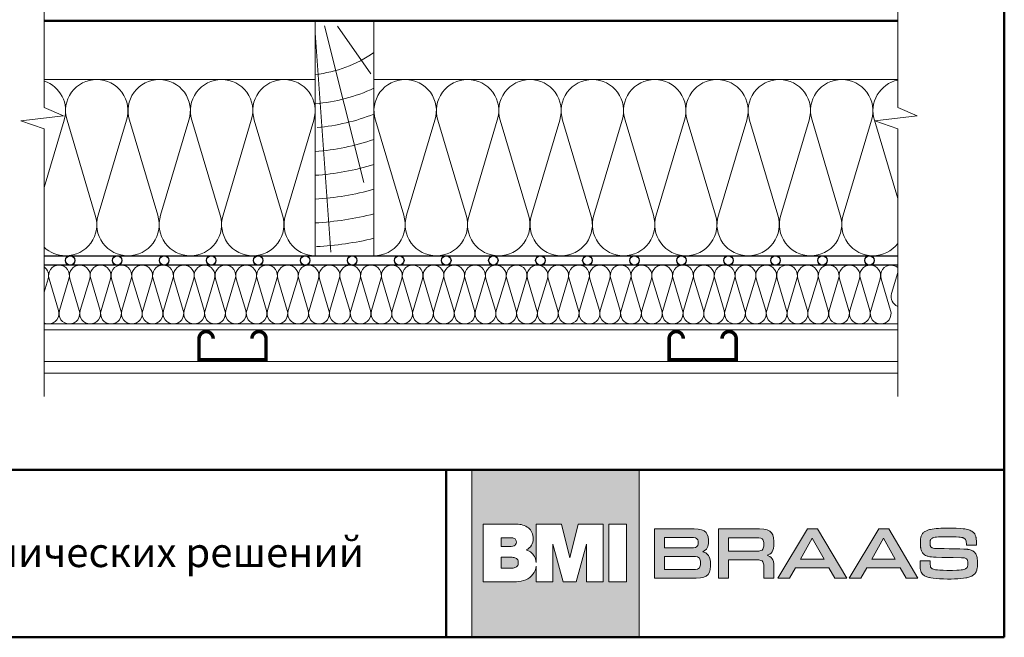
# Model space of a CAD drawing. Units: millimetres. Extents: x 281 to 35085, y 526 to 18959.
# Drawn here: x 24594 to 25432, y 16232 to 16758 of the extents above; entities that cross this region are included whole.
import ezdxf

# ---------------------------------------------------------------- set-up
doc = ezdxf.new("R2010")
doc.units = ezdxf.units.MM
for name, color, linetype, lineweight in [('дерево_контур', 7, 'Continuous', 20), ('дерево_контур_толстые', 7, 'Continuous', 50), ('дерево_штриховка', 7, 'Continuous', 15), ('логотип', 7, 'Continuous', 0), ('металл', 7, 'Continuous', 0), ('пароизоляция', 7, 'Continuous', 30), ('рамка', 7, 'Continuous', 50), ('текст', 7, 'Continuous', 0), ('тонкие', 7, 'Continuous', 15), ('утеплитель_контур', 7, 'Continuous', 20), ('утеплитель_штриховка', 7, 'Continuous', 15)]:
    doc.layers.add(name, color=color, linetype=linetype, lineweight=lineweight)
doc.styles.add('BMI Braas', font='arial.ttf', dxfattribs={"height": 25})

# ---------------------------------------------------------------- blocks, each defined once
blk = doc.blocks.new('logo')
at = {"layer": 'логотип'}
h = blk.add_hatch(color=256, dxfattribs=at)
h.dxf.hatch_style = 1
h.paths.add_polyline_path([(1731.69, 16374.78), (1589.19, 16374.78), (1589.19, 16232.28), (1731.69, 16232.28)])
h.paths.add_polyline_path([(1679.62, 16328.59), (1701.09, 16328.59), (1701.09, 16279.58), (1686.76, 16279.58), (1686.76, 16311.42), (1678.1, 16279.58), (1666.86, 16279.58), (1658.2, 16311.42), (1658.2, 16279.58), (1643.92, 16279.58), (1643.92, 16292.8, -0.141444), (1641.19, 16285.93, -0.126019), (1635.1, 16281.21, -0.10752), (1627.29, 16279.58), (1598.91, 16279.58), (1598.91, 16328.59), (1627.36, 16328.59, -0.158822), (1637.31, 16325.4, -0.122236), (1640.38, 16321.55, -0.086376), (1641.5, 16316.25, -0.152688), (1639.96, 16310.6, -0.14733), (1635.41, 16306.71, -0.107008), (1640.06, 16304.03, -0.129916), (1643.02, 16299.77, -0.04914), (1643.92, 16296.01), (1643.92, 16328.59), (1665.46, 16328.59), (1672.48, 16299.78)], flags=16)
h.paths.add_polyline_path([(1705.82, 16328.59), (1720.91, 16328.59), (1720.91, 16279.58), (1705.82, 16279.58)], flags=16)
h.paths.add_polyline_path([(1627.15, 16313.26, -0.152341), (1626.49, 16311.13, -0.136734), (1625.32, 16310.12, -0.118454), (1622.82, 16309.57), (1614.09, 16309.57), (1614.09, 16316.94), (1622.76, 16316.94, -0.120125), (1625.32, 16316.39, -0.136734), (1626.49, 16315.39, -0.152341)], flags=0)
h.paths.add_polyline_path([(1627.9, 16298.77, -0.178378), (1628.76, 16296.31, -0.02565), (1628.77, 16295.78, -0.02565), (1628.76, 16295.24, -0.178378), (1627.9, 16292.79, -0.094034), (1626.64, 16291.85, -0.118038), (1623.63, 16291.19), (1614.09, 16291.19), (1614.09, 16300.36), (1623.63, 16300.36, -0.118038), (1626.64, 16299.7, -0.094034)], flags=0)
h.paths.add_polyline_path([(1626.49, 16315.39, 0.136734), (1625.32, 16316.39, 0.120125), (1622.76, 16316.94), (1614.09, 16316.94), (1614.09, 16309.57), (1622.82, 16309.57, 0.118454), (1625.32, 16310.12, 0.136734), (1626.49, 16311.13, 0.152341), (1627.15, 16313.26, 0.152341)], flags=0)
h.paths.add_polyline_path([(1628.76, 16296.31, 0.178378), (1627.9, 16298.77, 0.093381), (1626.65, 16299.7, 0.118454), (1623.63, 16300.36), (1614.09, 16300.36), (1614.09, 16291.19), (1623.63, 16291.19, 0.118454), (1626.65, 16291.86, 0.093381), (1627.9, 16292.79, 0.178378), (1628.76, 16295.24, 0.02565), (1628.77, 16295.78, 0.02565)], flags=0)
edge = h.paths.add_edge_path(flags=0)
edge.add_line((1622.76, 16316.94), (1614.09, 16316.94))
edge.add_line((1614.09, 16316.94), (1614.09, 16309.57))
edge.add_line((1614.09, 16309.57), (1622.82, 16309.57))
edge.add_arc((1622.92, 16315.04), 5.47, 268.92181, 295.94356)
edge.add_arc((1624.11, 16312.74), 2.88, 294.87514, 326.01909)
edge.add_arc((1623.41, 16313.25), 3.74, 325.46995, 360.11748)
edge.add_arc((1623.41, 16313.26), 3.74, 359.88252, 394.53005)
edge.add_arc((1624.11, 16313.78), 2.88, 33.98091, 65.12486)
edge.add_arc((1622.91, 16311.43), 5.52, 64.11276, 91.51199)
h = blk.add_hatch(color=256, dxfattribs=at)
h.paths.add_polyline_path([(1846.27, 16312.18), (1846.27, 16313.95), (1845.98, 16316.91), (1845.3, 16319.37), (1844.24, 16321.23), (1842.64, 16322.67), (1840.48, 16323.64), (1837.6, 16324.23), (1834.05, 16324.53), (1831.94, 16324.53), (1799.03, 16324.53), (1799.03, 16282.53), (1807.66, 16282.53), (1807.66, 16298.18), (1831.94, 16298.18), (1833.5, 16298.14), (1835.24, 16297.71), (1836.12, 16297.29), (1836.76, 16296.61), (1837.22, 16295.77), (1837.6, 16294.03), (1837.65, 16292.47), (1837.65, 16282.53), (1846.27, 16282.53), (1846.27, 16293.27), (1846.23, 16294.84), (1845.81, 16296.87), (1845.34, 16298.09), (1844.67, 16299.15), (1843.82, 16300.12), (1842.72, 16300.93), (1841.41, 16301.6), (1840.49, 16301.91), (1841.41, 16302.32), (1842.72, 16303.04), (1843.82, 16303.97), (1844.67, 16305.03), (1845.34, 16306.3), (1845.81, 16307.74), (1846.23, 16310.23)])
h.paths.add_polyline_path([(1837.65, 16311.33), (1837.6, 16309.81), (1837.22, 16308.08), (1836.76, 16307.19), (1836.12, 16306.51), (1835.24, 16306.09), (1833.5, 16305.71), (1831.94, 16305.66), (1807.66, 16305.66), (1807.66, 16317.04), (1831.94, 16317.04), (1833.5, 16317), (1835.24, 16316.62), (1836.12, 16316.15), (1836.76, 16315.52), (1837.22, 16314.63), (1837.6, 16312.9)], flags=16)
h.paths.add_polyline_path([(1789.94, 16309.51), (1790.45, 16312.14), (1790.49, 16313.66), (1790.49, 16315.14), (1790.2, 16317.72), (1789.52, 16319.83), (1788.46, 16321.48), (1786.85, 16322.75), (1784.66, 16323.68), (1781.82, 16324.23), (1778.27, 16324.53), (1776.16, 16324.53), (1744.61, 16324.53), (1744.61, 16282.53), (1778.02, 16282.53), (1780.13, 16282.57), (1783.68, 16282.83), (1786.52, 16283.42), (1788.72, 16284.39), (1790.28, 16285.79), (1791.38, 16287.65), (1792.01, 16290.02), (1792.31, 16292.93), (1792.35, 16294.63), (1792.31, 16296.66), (1791.8, 16299.28), (1791.25, 16300.76), (1790.49, 16302.03), (1789.52, 16303.13), (1788.25, 16304.02), (1786.69, 16304.73), (1785.7, 16305.06), (1787.02, 16305.75), (1788.8, 16307.4)])
h.paths.add_polyline_path([(1781.44, 16310.4), (1780.98, 16309.72), (1780.34, 16309.22), (1779.5, 16308.84), (1777.72, 16308.5), (1776.16, 16308.46), (1753.23, 16308.46), (1753.23, 16317.17), (1776.16, 16317.17), (1777.72, 16317.13), (1779.5, 16316.79), (1780.34, 16316.41), (1780.98, 16315.9), (1781.44, 16315.22), (1781.82, 16313.95), (1781.86, 16312.81), (1781.82, 16311.71)], flags=16)
h.paths.add_polyline_path([(1781.31, 16300.63), (1782.16, 16300.17), (1782.84, 16299.53), (1783.3, 16298.69), (1783.68, 16296.99), (1783.73, 16295.47), (1783.68, 16293.95), (1783.3, 16292.26), (1782.84, 16291.41), (1782.16, 16290.78), (1781.31, 16290.31), (1779.58, 16289.93), (1778.02, 16289.89), (1753.23, 16289.89), (1753.23, 16301.05), (1778.02, 16301.05), (1779.58, 16301.01)], flags=16)
h.paths.add_polyline_path([(1883.28, 16324.53), (1874.82, 16324.53), (1849.49, 16282.53), (1859.55, 16282.53), (1864.54, 16291.37), (1893.09, 16291.37), (1898.08, 16282.53), (1908.15, 16282.53)])
h.paths.add_polyline_path([(1868.77, 16298.86), (1878.82, 16316.65), (1888.86, 16298.86)], flags=16)
h.paths.add_polyline_path([(1925.19, 16291.37), (1953.74, 16291.37), (1958.77, 16282.53), (1968.79, 16282.53), (1943.97, 16324.53), (1935.51, 16324.53), (1910.18, 16282.53), (1920.2, 16282.53)])
h.paths.add_polyline_path([(1929.42, 16298.86), (1939.46, 16316.65), (1949.55, 16298.86)], flags=16)
h.paths.add_polyline_path([(1979.41, 16309.82), (1979.22, 16310.63), (1979.16, 16311.78), (1979.15, 16312.58), (1979.15, 16313.77), (1979.23, 16314.57), (1979.48, 16315.24), (1979.93, 16315.88), (1980.34, 16316.25), (1980.99, 16316.64), (1981.56, 16316.88), (1982.42, 16317.15), (1983.45, 16317.38), (1984.71, 16317.55), (1986.25, 16317.67), (1988.12, 16317.77), (1991.57, 16317.84), (1994.55, 16317.85), (1997.2, 16317.85), (2001.3, 16317.76), (2003.55, 16317.61), (2004.77, 16317.48), (2005.79, 16317.32), (2006.65, 16317.11), (2007.38, 16316.87), (2008.16, 16316.5), (2008.74, 16316.1), (2009.19, 16315.59), (2009.53, 16314.97), (2009.77, 16314.21), (2009.91, 16313.29), (2009.98, 16312.18), (2009.98, 16311.54), (2009.99, 16310.61), (2014.28, 16310.61), (2018.59, 16310.61), (2018.59, 16311.94), (2018.58, 16312.68), (2018.51, 16314.27), (2018.38, 16315.8), (2018.22, 16317.09), (2018.13, 16317.56), (2018, 16318.12), (2017.61, 16319.19), (2017.1, 16320.19), (2016.65, 16320.85), (2016.33, 16321.23), (2016.17, 16321.4), (2015.9, 16321.65), (2015.29, 16322.14), (2014.61, 16322.58), (2013.86, 16322.99), (2013.02, 16323.35), (2012.08, 16323.68), (2011.04, 16323.97), (2009.89, 16324.23), (2008.62, 16324.45), (2007.24, 16324.65), (2004.94, 16324.89), (2001.37, 16325.09), (1997.18, 16325.19), (1994.82, 16325.2), (1991.99, 16325.18), (1988.37, 16325.09), (1986.22, 16324.97), (1984.29, 16324.82), (1982.54, 16324.62), (1980.93, 16324.37), (1979.46, 16324.07), (1978.75, 16323.9), (1977.9, 16323.67), (1976.72, 16323.27), (1976.02, 16322.97), (1975.36, 16322.65), (1974.75, 16322.3), (1974.2, 16321.91), (1973.69, 16321.49), (1973.22, 16321.05), (1972.8, 16320.56), (1972.43, 16320.04), (1972.1, 16319.48), (1971.81, 16318.89), (1971.56, 16318.24), (1971.34, 16317.56), (1971.17, 16316.83), (1971.1, 16316.45), (1971.06, 16316.18), (1970.98, 16315.39), (1970.91, 16313.86), (1970.89, 16311.51), (1970.96, 16309.44), (1971.04, 16308.77), (1971.12, 16308.29), (1971.28, 16307.4), (1971.5, 16306.59), (1971.73, 16305.86), (1972.01, 16305.21), (1972.34, 16304.61), (1972.71, 16304.05), (1973.13, 16303.55), (1973.36, 16303.32), (1973.72, 16302.96), (1974.41, 16302.41), (1975.15, 16301.97), (1976.05, 16301.58), (1977.1, 16301.24), (1978.01, 16300.98), (1979.02, 16300.79), (1980.29, 16300.63), (1982, 16300.52), (1984.32, 16300.44), (1989.2, 16300.33), (1993.98, 16300.26), (1998.75, 16300.18), (2005.87, 16300.03), (2007.28, 16299.97), (2008.28, 16299.82), (2008.95, 16299.66), (2009.79, 16299.32), (2010.35, 16298.81), (2010.65, 16298.39), (2011, 16297.66), (2011.11, 16296.88), (2011.18, 16295.87), (2011.18, 16294.33), (2011.08, 16292.97), (2010.9, 16292.33), (2010.54, 16291.64), (2010.12, 16291.16), (2009.55, 16290.74), (2008.96, 16290.42), (2007.91, 16290.06), (2006.8, 16289.81), (2005.44, 16289.6), (2003.8, 16289.44), (2001.84, 16289.33), (1998.27, 16289.24), (1995.27, 16289.22), (1993.43, 16289.23), (1990.23, 16289.28), (1987.55, 16289.38), (1985.35, 16289.56), (1983.59, 16289.81), (1982.15, 16290.14), (1981.13, 16290.55), (1980.57, 16290.93), (1979.98, 16291.44), (1979.52, 16292.24), (1979.36, 16293.05), (1979.26, 16294.27), (1979.24, 16295.14), (1979.19, 16297.26), (1974.9, 16297.26), (1970.61, 16297.26), (1970.61, 16294.8), (1970.61, 16293.86), (1970.67, 16292.22), (1970.8, 16290.8), (1971, 16289.59), (1971.28, 16288.55), (1971.64, 16287.64), (1972.12, 16286.84), (1972.69, 16286.12), (1973.03, 16285.77), (1973.29, 16285.52), (1973.82, 16285.07), (1974.39, 16284.66), (1975.01, 16284.31), (1975.68, 16283.99), (1976.43, 16283.69), (1977.24, 16283.42), (1978.15, 16283.19), (1978.65, 16283.07), (1979.64, 16282.86), (1981.86, 16282.51), (1984.39, 16282.25), (1987.26, 16282.06), (1988.87, 16281.99), (1990.56, 16281.94), (1993.85, 16281.88), (1997.02, 16281.89), (2000.03, 16281.97), (2002.83, 16282.09), (2005.39, 16282.29), (2007.67, 16282.53), (2009.63, 16282.83), (2010.46, 16283.01), (2010.99, 16283.13), (2011.98, 16283.39), (2012.9, 16283.68), (2013.75, 16283.99), (2014.53, 16284.35), (2015.23, 16284.74), (2015.88, 16285.16), (2016.46, 16285.62), (2016.99, 16286.13), (2017.46, 16286.68), (2017.87, 16287.28), (2018.24, 16287.93), (2018.54, 16288.63), (2018.81, 16289.37), (2019.03, 16290.18), (2019.21, 16291.05), (2019.28, 16291.5), (2019.34, 16292.07), (2019.41, 16293.96), (2019.41, 16296.17), (2019.34, 16298.11), (2019.28, 16298.73), (2019.21, 16299.23), (2019.04, 16300.16), (2018.83, 16301.02), (2018.59, 16301.83), (2018.29, 16302.56), (2017.95, 16303.23), (2017.55, 16303.84), (2017.11, 16304.39), (2016.61, 16304.89), (2016.06, 16305.34), (2015.44, 16305.73), (2014.76, 16306.08), (2014.01, 16306.39), (2013.2, 16306.66), (2012.31, 16306.88), (2011.36, 16307.07), (2010.85, 16307.15), (2010.1, 16307.25), (2007.94, 16307.41), (2004.43, 16307.52), (1999.01, 16307.62), (1995.27, 16307.67), (1991.14, 16307.72), (1984.8, 16307.85), (1983.13, 16307.91), (1981.78, 16308.11), (1980.97, 16308.34), (1980.33, 16308.7), (1979.82, 16309.17)])
h = blk.add_hatch(color=256, dxfattribs=at)
h.dxf.hatch_style = 1
h.paths.add_polyline_path([(1626.49, 16315.39, 0.136734), (1625.32, 16316.39, 0.120125), (1622.76, 16316.94), (1614.09, 16316.94), (1614.09, 16309.57), (1622.82, 16309.57, 0.118454), (1625.32, 16310.12, 0.136734), (1626.49, 16311.13, 0.152341), (1627.15, 16313.26, 0.152341)])
h.paths.add_polyline_path([(1628.76, 16295.24, 0.02565), (1628.77, 16295.78, 0.02565), (1628.76, 16296.31, 0.178378), (1627.9, 16298.77, 0.093381), (1626.65, 16299.7, 0.118454), (1623.63, 16300.36), (1614.09, 16300.36), (1614.09, 16291.19), (1623.63, 16291.19, 0.118454), (1626.65, 16291.86, 0.093381), (1627.9, 16292.79, 0.178378)])
for points in [[(1589.19, 16374.78), (1731.69, 16374.78), (1731.69, 16232.28), (1589.19, 16232.28)], [(1720.91, 16279.58), (1720.91, 16328.59), (1705.82, 16328.59), (1705.82, 16279.58)], [(1744.61, 16324.53), (1776.16, 16324.53), (1778.27, 16324.53), (1781.82, 16324.23), (1784.66, 16323.68), (1786.85, 16322.75), (1788.46, 16321.48), (1789.52, 16319.83), (1790.2, 16317.72), (1790.49, 16315.14), (1790.49, 16313.66), (1790.45, 16312.14), (1789.94, 16309.51), (1788.8, 16307.4), (1787.02, 16305.75), (1785.8, 16305.11), (1785.8, 16305.03), (1786.69, 16304.73), (1788.25, 16304.02), (1789.52, 16303.13), (1790.49, 16302.03), (1791.25, 16300.76), (1791.8, 16299.28), (1792.31, 16296.66), (1792.35, 16294.63), (1792.31, 16292.93), (1792.01, 16290.02), (1791.38, 16287.65), (1790.28, 16285.79), (1788.72, 16284.39), (1786.52, 16283.42), (1783.68, 16282.83), (1780.13, 16282.57), (1778.02, 16282.53), (1744.61, 16282.53), (1744.61, 16324.53), (1744.61, 16324.53)], [(1807.66, 16298.18), (1807.66, 16282.53), (1799.03, 16282.53), (1799.03, 16324.53), (1831.94, 16324.53), (1834.05, 16324.53), (1837.6, 16324.23), (1840.48, 16323.64), (1842.64, 16322.67), (1844.24, 16321.23), (1845.3, 16319.37), (1845.98, 16316.91), (1846.27, 16313.95), (1846.27, 16312.18), (1846.23, 16310.23), (1845.81, 16307.74), (1845.34, 16306.3), (1844.67, 16305.03), (1843.82, 16303.97), (1842.72, 16303.04), (1841.41, 16302.32), (1840.65, 16301.99), (1840.65, 16301.86), (1841.41, 16301.6), (1842.72, 16300.93), (1843.82, 16300.12), (1844.67, 16299.15), (1845.34, 16298.09), (1845.81, 16296.87), (1846.23, 16294.84), (1846.27, 16293.27), (1846.27, 16282.53), (1837.65, 16282.53), (1837.65, 16292.47), (1837.6, 16294.03), (1837.22, 16295.77), (1836.76, 16296.61), (1836.12, 16297.29), (1835.24, 16297.71), (1833.5, 16298.14), (1831.94, 16298.18), (1807.66, 16298.18), (1807.66, 16298.18)], [(1908.15, 16282.53), (1883.28, 16324.53), (1874.82, 16324.53), (1849.49, 16282.53), (1859.55, 16282.53), (1864.54, 16291.37), (1893.09, 16291.37), (1898.08, 16282.53), (1908.15, 16282.53), (1908.15, 16282.53)], [(1968.79, 16282.53), (1943.97, 16324.53), (1935.51, 16324.53), (1910.18, 16282.53), (1920.2, 16282.53), (1925.19, 16291.37), (1953.74, 16291.37), (1958.77, 16282.53), (1968.79, 16282.53), (1968.79, 16282.53)], [(2001.37, 16325.09), (2004.94, 16324.89), (2007.24, 16324.65), (2008.62, 16324.45), (2009.89, 16324.23), (2011.04, 16323.97), (2012.08, 16323.68), (2013.02, 16323.35), (2013.86, 16322.99), (2014.61, 16322.58), (2015.29, 16322.14), (2015.9, 16321.65), (2016.17, 16321.4), (2016.33, 16321.23), (2016.65, 16320.85), (2017.1, 16320.19), (2017.61, 16319.19), (2018, 16318.12), (2018.13, 16317.56), (2018.22, 16317.09), (2018.38, 16315.8), (2018.51, 16314.27), (2018.58, 16312.68), (2018.59, 16311.94), (2018.59, 16310.61), (2014.28, 16310.61), (2009.99, 16310.61), (2009.98, 16311.54), (2009.98, 16312.18), (2009.91, 16313.29), (2009.77, 16314.21), (2009.53, 16314.97), (2009.19, 16315.59), (2008.74, 16316.1), (2008.16, 16316.5), (2007.44, 16316.84), (2007.02, 16316.99), (2006.65, 16317.11), (2005.79, 16317.32), (2004.77, 16317.48), (2003.55, 16317.61), (2001.3, 16317.76), (1997.2, 16317.85), (1994.55, 16317.85), (1991.57, 16317.84), (1988.12, 16317.77), (1986.25, 16317.67), (1984.71, 16317.55), (1983.45, 16317.38), (1982.42, 16317.15), (1981.56, 16316.88), (1981.19, 16316.72), (1980.86, 16316.56), (1980.34, 16316.25), (1979.93, 16315.88), (1979.61, 16315.43), (1979.47, 16315.15), (1979.36, 16314.93), (1979.23, 16314.57), (1979.15, 16313.77), (1979.15, 16312.58), (1979.16, 16311.78), (1979.21, 16310.88), (1979.28, 16310.4), (1979.37, 16310), (1979.51, 16309.67), (1979.69, 16309.38), (1979.92, 16309.09), (1980.06, 16308.95), (1980.19, 16308.83), (1980.47, 16308.62), (1980.78, 16308.44), (1981.14, 16308.29), (1981.78, 16308.11), (1982.91, 16307.94), (1983.62, 16307.89), (1984.8, 16307.85), (1991.14, 16307.72), (1995.27, 16307.67), (1999.01, 16307.62), (2004.43, 16307.52), (2007.94, 16307.41), (2010.1, 16307.25), (2010.85, 16307.15), (2011.36, 16307.07), (2012.31, 16306.88), (2013.2, 16306.66), (2014.01, 16306.39), (2014.76, 16306.08), (2015.44, 16305.73), (2016.06, 16305.34), (2016.61, 16304.89), (2017.11, 16304.39), (2017.55, 16303.84), (2017.95, 16303.23), (2018.29, 16302.56), (2018.59, 16301.83), (2018.83, 16301.02), (2019.04, 16300.16), (2019.21, 16299.23), (2019.28, 16298.73), (2019.34, 16298.11), (2019.41, 16296.17), (2019.41, 16293.96), (2019.34, 16292.07), (2019.28, 16291.5), (2019.21, 16291.05), (2019.03, 16290.18), (2018.81, 16289.37), (2018.54, 16288.63), (2018.24, 16287.93), (2017.87, 16287.28), (2017.46, 16286.68), (2016.99, 16286.13), (2016.46, 16285.62), (2015.88, 16285.16), (2015.23, 16284.74), (2014.53, 16284.35), (2013.75, 16283.99), (2012.9, 16283.68), (2011.98, 16283.39), (2010.99, 16283.13), (2010.46, 16283.01), (2009.63, 16282.83), (2007.67, 16282.53), (2005.39, 16282.29), (2002.83, 16282.09), (2000.03, 16281.97), (1997.02, 16281.89), (1993.85, 16281.88), (1990.56, 16281.94), (1988.87, 16281.99), (1988.87, 16281.99), (1987.26, 16282.06), (1984.39, 16282.25), (1981.86, 16282.51), (1979.64, 16282.86), (1978.65, 16283.07), (1978.15, 16283.19), (1977.24, 16283.42), (1976.43, 16283.69), (1975.68, 16283.99), (1975.01, 16284.31), (1974.39, 16284.66), (1973.82, 16285.07), (1973.29, 16285.52), (1973.03, 16285.77), (1972.69, 16286.12), (1972.12, 16286.84), (1971.64, 16287.64), (1971.28, 16288.55), (1971, 16289.59), (1970.8, 16290.8), (1970.67, 16292.22), (1970.61, 16293.86), (1970.61, 16294.8), (1970.61, 16297.26), (1974.9, 16297.26), (1979.19, 16297.26), (1979.24, 16295.14), (1979.26, 16294.27), (1979.36, 16293.05), (1979.48, 16292.42), (1979.61, 16292.08), (1979.86, 16291.64), (1980.1, 16291.35), (1980.25, 16291.21), (1980.57, 16290.93), (1980.95, 16290.67), (1981.4, 16290.44), (1981.93, 16290.23), (1982.53, 16290.05), (1983.59, 16289.81), (1985.35, 16289.56), (1987.55, 16289.38), (1990.23, 16289.28), (1993.43, 16289.23), (1995.27, 16289.22), (1998.27, 16289.24), (2001.84, 16289.33), (2003.8, 16289.44), (2005.44, 16289.6), (2006.8, 16289.81), (2007.91, 16290.06), (2008.81, 16290.37), (2009.19, 16290.54), (2009.55, 16290.74), (2010.12, 16291.16), (2010.54, 16291.64), (2010.85, 16292.24), (2010.97, 16292.6), (2011.02, 16292.78), (2011.1, 16293.31), (2011.18, 16294.33), (2011.18, 16295.87), (2011.11, 16296.88), (2011.03, 16297.41), (2010.98, 16297.6), (2010.89, 16297.89), (2010.65, 16298.39), (2010.35, 16298.81), (2009.97, 16299.16), (2009.51, 16299.44), (2008.95, 16299.66), (2008.28, 16299.82), (2007.49, 16299.94), (2007.04, 16299.98), (2005.87, 16300.03), (1998.75, 16300.18), (1993.98, 16300.26), (1989.2, 16300.33), (1984.32, 16300.44), (1982, 16300.52), (1980.29, 16300.63), (1979.02, 16300.79), (1978.01, 16300.98), (1977.1, 16301.24), (1976.61, 16301.4), (1976.05, 16301.58), (1975.15, 16301.97), (1974.41, 16302.41), (1973.72, 16302.96), (1973.36, 16303.32), (1973.13, 16303.55), (1972.71, 16304.05), (1972.34, 16304.61), (1972.01, 16305.21), (1971.73, 16305.86), (1971.5, 16306.59), (1971.28, 16307.4), (1971.12, 16308.29), (1971.04, 16308.77), (1970.96, 16309.44), (1970.89, 16311.51), (1970.91, 16313.86), (1970.98, 16315.39), (1971.06, 16316.18), (1971.1, 16316.45), (1971.17, 16316.83), (1971.34, 16317.56), (1971.56, 16318.24), (1971.81, 16318.89), (1972.1, 16319.48), (1972.43, 16320.04), (1972.8, 16320.56), (1973.22, 16321.05), (1973.69, 16321.49), (1974.2, 16321.91), (1974.75, 16322.3), (1975.36, 16322.65), (1976.02, 16322.97), (1976.72, 16323.27), (1977.9, 16323.67), (1978.75, 16323.9), (1979.46, 16324.07), (1980.93, 16324.37), (1982.54, 16324.62), (1984.29, 16324.82), (1986.22, 16324.97), (1988.37, 16325.09), (1991.99, 16325.18), (1994.82, 16325.2), (1997.18, 16325.19)], [(1753.23, 16308.46), (1776.16, 16308.46), (1777.72, 16308.5), (1779.5, 16308.84), (1780.34, 16309.22), (1780.98, 16309.72), (1781.44, 16310.4), (1781.82, 16311.71), (1781.86, 16312.81), (1781.82, 16313.95), (1781.44, 16315.22), (1780.98, 16315.9), (1780.34, 16316.41), (1779.5, 16316.79), (1777.72, 16317.13), (1776.16, 16317.17), (1753.23, 16317.17), (1753.23, 16308.46), (1753.23, 16308.46)], [(1807.66, 16305.66), (1831.94, 16305.66), (1833.5, 16305.71), (1835.24, 16306.09), (1836.12, 16306.51), (1836.76, 16307.19), (1837.22, 16308.08), (1837.6, 16309.81), (1837.65, 16311.33), (1837.6, 16312.9), (1837.22, 16314.63), (1836.76, 16315.52), (1836.12, 16316.15), (1835.24, 16316.62), (1833.5, 16317), (1831.94, 16317.04), (1807.66, 16317.04), (1807.66, 16305.66), (1807.66, 16305.66)], [(1878.75, 16316.53), (1878.88, 16316.53), (1888.86, 16298.86), (1868.77, 16298.86), (1878.75, 16316.53), (1878.75, 16316.53)], [(1939.4, 16316.53), (1939.53, 16316.53), (1949.55, 16298.86), (1929.42, 16298.86), (1939.4, 16316.53), (1939.4, 16316.53)], [(1753.23, 16289.89), (1778.02, 16289.89), (1779.58, 16289.93), (1781.31, 16290.31), (1782.16, 16290.78), (1782.84, 16291.41), (1783.3, 16292.26), (1783.68, 16293.95), (1783.73, 16295.47), (1783.68, 16296.99), (1783.3, 16298.69), (1782.84, 16299.53), (1782.16, 16300.17), (1781.31, 16300.63), (1779.58, 16301.01), (1778.02, 16301.05), (1753.23, 16301.05), (1753.23, 16289.89), (1753.23, 16289.89)]]:
    blk.add_lwpolyline(points, close=True, dxfattribs=at)
for points in [[(1627.51, 16328.59), (1598.91, 16328.59), (1598.91, 16279.58), (1627.29, 16279.58, 0.10752), (1635.1, 16281.21, 0.126019), (1641.19, 16285.93, 0.141444), (1643.92, 16292.8), (1643.92, 16279.58), (1658.2, 16279.58), (1658.2, 16311.42), (1666.86, 16279.58), (1678.1, 16279.58), (1686.76, 16311.42), (1686.76, 16279.58), (1701.09, 16279.58), (1701.09, 16328.59), (1679.62, 16328.59), (1672.48, 16299.78), (1665.46, 16328.59), (1643.92, 16328.59), (1643.92, 16296.01, 0.04914), (1643.02, 16299.77, 0.129916), (1640.06, 16304.03, 0.107008), (1635.41, 16306.71, 0.14733), (1639.96, 16310.6, 0.152688), (1641.5, 16316.25, 0.086376), (1640.38, 16321.55, 0.122236), (1637.31, 16325.4, 0.158822), (1627.36, 16328.59)], [(1622.76, 16316.94), (1614.09, 16316.94), (1614.09, 16309.57), (1622.82, 16309.57, 0.118454), (1625.32, 16310.12, 0.136734), (1626.49, 16311.13, 0.152341), (1627.15, 16313.26, 0.152341), (1626.49, 16315.39, 0.136734), (1625.32, 16316.39, 0.120125), (1622.76, 16316.94)]]:
    blk.add_lwpolyline(points, format="xyb", dxfattribs=at)
blk.add_lwpolyline([(1623.63, 16291.19), (1614.09, 16291.19), (1614.09, 16300.36), (1623.63, 16300.36, -0.118454), (1626.65, 16299.7, -0.093381), (1627.9, 16298.77, -0.178378), (1628.76, 16296.31, -0.02565), (1628.77, 16295.78, -0.02565), (1628.76, 16295.24, -0.178378), (1627.9, 16292.79, -0.093381), (1626.65, 16291.86, -0.118454)], format="xyb", close=True, dxfattribs=at)

msp = doc.modelspace()

# ---------------------------------------------------------------- linework, layer by layer
at = {"layer": 'дерево_контур'}
msp.add_lwpolyline([(24845.283, 16556.939), (24895.283, 16556.939), (24895.283, 16756.939), (24845.283, 16756.939)], close=True, dxfattribs=at)
at = {"layer": 'дерево_контур_толстые'}
msp.add_lwpolyline([(24614.585, 16756.939), (25340.976, 16756.939)], dxfattribs=at)
at = {"layer": 'дерево_штриховка', "ltscale": 2}
for points in [[(24853.118, 16752.729), (24886.576, 16619.285)], [(24864.283, 16752.175), (24892.669, 16711.715)], [(24845.283, 16746.536), (24858.468, 16559.959)]]:
    msp.add_lwpolyline(points, dxfattribs=at)
at = {"layer": 'дерево_штриховка'}
for points in [[(24845.283, 16711.095, 0.1202855), (24895.283, 16729.817, 0.1202855)], [(24845.283, 16686.239, 0.0864956), (24895.283, 16699.514, 0.0864956)], [(24847.039, 16666.098, 0.0729296), (24895.283, 16677.524, 0.0729296)], [(24845.283, 16645.684, 0.0670839), (24895.283, 16655.949, 0.0670839)], [(24845.283, 16625.423, 0.0603785), (24895.283, 16634.654, 0.0603785)], [(24845.283, 16605.171, 0.0549131), (24895.283, 16613.561, 0.0549131)], [(24845.283, 16584.923, 0.0503683), (24895.283, 16592.615, 0.0503683)], [(24846.334, 16564.733, 0.0455579), (24895.283, 16571.783, 0.0455579)]]:
    msp.add_lwpolyline(points, format="xyb", dxfattribs=at)
at = {"layer": 'металл'}
for points in [[(24758.458, 16486.439, 3, 3, 1), (24746.458, 16486.439, 3, 3, 0), (24746.458, 16468.439, 3, 3, 0), (24803.458, 16468.439, 3, 3, 0), (24803.458, 16486.439, 3, 3, 1), (24791.458, 16486.439, 0, 0, 0)], [(25158.458, 16486.439, 3, 3, 1), (25146.458, 16486.439, 3, 3, 0), (25146.458, 16468.439, 3, 3, 0), (25203.458, 16468.439, 3, 3, 0), (25203.458, 16486.439, 3, 3, 1), (25191.458, 16486.439, 0, 0, 0)]]:
    msp.add_lwpolyline(points, format="xyseb", dxfattribs=at)
at = {"layer": 'пароизоляция'}
for points in [[(24614.585, 16556.939), (25340.976, 16556.939)], [(25340.976, 16548.939), (24614.585, 16548.939)]]:
    msp.add_lwpolyline(points, dxfattribs=at)
for centre in [(24636.85, 16552.939), (24676.85, 16552.939), (24716.85, 16552.939), (24756.85, 16552.939), (24796.85, 16552.939), (24836.85, 16552.939), (24876.85, 16552.939), (24916.85, 16552.939), (24956.85, 16552.939), (24996.85, 16552.939), (25036.85, 16552.939), (25076.85, 16552.939), (25116.85, 16552.939), (25156.85, 16552.939), (25196.85, 16552.939), (25236.85, 16552.939), (25276.85, 16552.939), (25316.85, 16552.939)]:
    msp.add_circle(centre, 4, dxfattribs=at)
at = {"layer": 'рамка'}
for p, q in [((25431.612, 16232.279), (25431.612, 18958.779)), ((23674.112, 16374.779), (25431.612, 16374.779)), ((24956.612, 16374.779), (24956.612, 16232.279)), ((23674.112, 16232.279), (25431.612, 16232.279))]:
    msp.add_line(p, q, dxfattribs=at)
at = {"layer": 'тонкие'}
for points in [[(24614.585, 16952.861), (24614.585, 16683.221), (24631.028, 16675.88), (24594.935, 16671.685), (24614.585, 16664.937), (24614.585, 16437.232)], [(25340.976, 16952.861), (25340.976, 16683.221), (25357.419, 16675.88), (25321.326, 16671.685), (25340.976, 16664.937), (25340.976, 16437.232)], [(24614.585, 16493.939), (25340.976, 16493.939)], [(24614.585, 16466.939), (25340.976, 16466.939)], [(24614.585, 16456.939), (25340.976, 16456.939)]]:
    msp.add_lwpolyline(points, dxfattribs=at)
at = {"layer": 'утеплитель_контур'}
for points in [[(24614.585, 16706.939), (24845.283, 16706.939), (24845.283, 16556.939), (24614.585, 16556.939)], [(25340.976, 16706.939), (24895.283, 16706.939), (24895.283, 16556.939), (25340.976, 16556.939)], [(24614.585, 16548.939), (25340.976, 16548.939)], [(24614.585, 16498.939), (25340.976, 16498.939)]]:
    msp.add_lwpolyline(points, dxfattribs=at)
at = {"layer": 'утеплитель_штриховка'}
for points in [[(24614.585, 16705.628, -0.4117314), (24631.652, 16672.365), (24614.585, 16615.027)], [(24685.991, 16556.939, -0.5069141), (24660.675, 16591.482), (24684.749, 16672.365, 0.5073076), (24659.443, 16706.939, 0.5073076), (24634.136, 16672.365), (24658.21, 16591.482, -0.5069141), (24632.894, 16556.939)], [(24685.991, 16556.939, 0.5069141), (24711.308, 16591.482), (24687.233, 16672.365, -0.5073076), (24712.54, 16706.939, -0.5073076), (24737.846, 16672.365), (24713.772, 16591.482, 0.5069141), (24739.089, 16556.939)], [(24845.283, 16556.939, -0.5069141), (24819.967, 16591.482), (24844.041, 16672.365, 0.5073076), (24818.735, 16706.939, 0.5073076), (24793.428, 16672.365), (24817.502, 16591.482, -0.5069141), (24792.186, 16556.939, -0.5069141), (24766.869, 16591.482), (24790.944, 16672.365, 0.5073076), (24765.637, 16706.939, 0.5073076), (24740.331, 16672.365), (24764.405, 16591.482, -0.5069141), (24739.089, 16556.939)], [(25160.662, 16556.939, -0.505634), (25135.454, 16591.482), (25159.528, 16672.365, 0.5073076), (25134.221, 16706.939, 0.5073076), (25108.915, 16672.365), (25132.989, 16591.482, -0.5069141), (25107.673, 16556.939, -0.5069141), (25082.356, 16591.482), (25106.431, 16672.365, 0.5073076), (25081.124, 16706.939, 0.5073076), (25055.818, 16672.365), (25079.892, 16591.482, -0.5069141), (25054.575, 16556.939, -0.5069141), (25029.259, 16591.482), (25053.333, 16672.365, 0.5073076), (25028.027, 16706.939, 0.5073076), (25002.72, 16672.365), (25026.795, 16591.482, -0.5069141), (25001.478, 16556.939, -0.5069141), (24976.162, 16591.482), (25000.236, 16672.365, 0.5073076), (24974.929, 16706.939, 0.5073076), (24949.623, 16672.365), (24973.697, 16591.482, -0.5069141), (24948.381, 16556.939, -0.5069141), (24923.064, 16591.482), (24947.139, 16672.365, 0.5073076), (24921.832, 16706.939, 0.5073076), (24896.526, 16672.365), (24920.6, 16591.482, -0.5069141), (24895.283, 16556.939)], [(25160.662, 16556.939, 0.505634), (25185.87, 16591.482), (25161.796, 16672.365, -0.5073076), (25187.102, 16706.939, -0.5073076), (25212.409, 16672.365), (25188.335, 16591.482, 0.5069141), (25213.651, 16556.939, 0.5069141), (25238.968, 16591.482), (25214.893, 16672.365, -0.5073076), (25240.2, 16706.939, -0.5073076), (25265.506, 16672.365), (25241.432, 16591.482, 0.5069141), (25266.748, 16556.939, 0.5069141), (25292.065, 16591.482), (25267.991, 16672.365, -0.5073076), (25293.297, 16706.939, -0.5073076), (25318.604, 16672.365), (25294.529, 16591.482, 0.5069141), (25319.846, 16556.939, 0.2342825), (25340.976, 16567.415, 0.2342825)], [(25340.976, 16605.545), (25321.088, 16672.365, -0.4442907), (25340.976, 16706.38)], [(24614.585, 16564.262, 0.19257), (24632.894, 16556.939)], [(24848.523, 16498.939, -0.5069141), (24840.085, 16510.453), (24848.109, 16537.414, 0.5073076), (24839.674, 16548.939, 0.5073076), (24831.238, 16537.414), (24839.263, 16510.453, -0.5069141), (24830.824, 16498.939, -0.5069141), (24822.386, 16510.453), (24830.41, 16537.414, 0.5073076), (24821.975, 16548.939, 0.5073076), (24813.539, 16537.414), (24821.564, 16510.453, -0.5069141), (24813.125, 16498.939, -0.5069141), (24804.686, 16510.453), (24812.711, 16537.414, 0.5073076), (24804.276, 16548.939, 0.5073076), (24795.84, 16537.414), (24803.865, 16510.453, -0.5069141), (24795.426, 16498.939, -0.5069141), (24786.987, 16510.453), (24795.012, 16537.414, 0.5073076), (24786.577, 16548.939, 0.5073076), (24778.141, 16537.414), (24786.166, 16510.453, -0.5069141), (24777.727, 16498.939, -0.5069141), (24769.288, 16510.453), (24777.313, 16537.414, 0.5073076), (24768.877, 16548.939, 0.5073076), (24760.442, 16537.414), (24768.467, 16510.453, -0.5069141), (24760.028, 16498.939, -0.5069141), (24751.589, 16510.453), (24759.614, 16537.414, 0.5073076), (24751.178, 16548.939, 0.5073076), (24742.743, 16537.414), (24750.768, 16510.453, -0.5069141), (24742.329, 16498.939, -0.5069141), (24733.89, 16510.453), (24741.915, 16537.414, 0.5073076), (24733.479, 16548.939, 0.5073076), (24725.044, 16537.414), (24733.068, 16510.453, -0.5069141), (24724.63, 16498.939, -0.5069141), (24716.191, 16510.453), (24724.216, 16537.414, 0.5073076), (24715.78, 16548.939, 0.5073076), (24707.345, 16537.414), (24715.369, 16510.453, -0.5069141), (24706.931, 16498.939, -0.5069141), (24698.492, 16510.453), (24706.516, 16537.414, 0.5073076), (24698.081, 16548.939, 0.5073076), (24689.645, 16537.414), (24697.67, 16510.453, -0.5069141), (24689.231, 16498.939, -0.5069141), (24680.793, 16510.453), (24688.817, 16537.414, 0.5073076), (24680.382, 16548.939, 0.5073076), (24671.946, 16537.414), (24679.971, 16510.453, -0.5069141), (24671.532, 16498.939, -0.5069141), (24663.093, 16510.453), (24671.118, 16537.414, 0.5073076), (24662.683, 16548.939, 0.5073076), (24654.247, 16537.414), (24662.272, 16510.453, -0.5069141), (24653.833, 16498.939, -0.5069141), (24645.394, 16510.453), (24653.419, 16537.414, 0.5073076), (24644.984, 16548.939, 0.5073076), (24636.548, 16537.414), (24644.573, 16510.453, -0.5069141), (24636.134, 16498.939, -0.5069141), (24627.695, 16510.453), (24635.72, 16537.414, 0.5073076), (24627.284, 16548.939, 0.5073076), (24618.849, 16537.414), (24626.874, 16510.453, -0.5069141), (24618.435, 16498.939, -0.1129868), (24614.585, 16499.82, -0.1129868)], [(24614.585, 16525.872), (24618.021, 16537.414, 0.3306885), (24614.585, 16547.391)], [(24848.523, 16498.939, 0.5069141), (24856.962, 16510.453), (24848.938, 16537.414, -0.5073076), (24857.373, 16548.939, -0.5073076), (24865.809, 16537.414), (24857.784, 16510.453, 0.5069141), (24866.223, 16498.939, 0.5069141), (24874.661, 16510.453), (24866.637, 16537.414, -0.5073076), (24875.072, 16548.939, -0.5073076), (24883.508, 16537.414), (24875.483, 16510.453, 0.5069141), (24883.922, 16498.939, 0.5069141), (24892.361, 16510.453), (24884.336, 16537.414, -0.5073076), (24892.771, 16548.939, -0.5073076), (24901.207, 16537.414), (24893.182, 16510.453, 0.5069141), (24901.621, 16498.939, 0.5069141), (24910.06, 16510.453), (24902.035, 16537.414, -0.5073076), (24910.47, 16548.939, -0.5073076), (24918.906, 16537.414), (24910.881, 16510.453, 0.5069141), (24919.32, 16498.939, 0.5069141), (24927.759, 16510.453), (24919.734, 16537.414, -0.5073076), (24928.17, 16548.939, -0.5073076), (24936.605, 16537.414), (24928.58, 16510.453, 0.5069141), (24937.019, 16498.939, 0.5069141), (24945.458, 16510.453), (24937.433, 16537.414, -0.5073076), (24945.869, 16548.939, -0.5073076), (24954.304, 16537.414), (24946.279, 16510.453, 0.5069141), (24954.718, 16498.939, 0.5069141), (24963.157, 16510.453), (24955.132, 16537.414, -0.5073076), (24963.568, 16548.939, -0.5073076), (24972.003, 16537.414), (24963.978, 16510.453, 0.5069141), (24972.417, 16498.939, 0.5069141), (24980.856, 16510.453), (24972.831, 16537.414, -0.5073076), (24981.267, 16548.939, -0.5073076), (24989.702, 16537.414), (24981.678, 16510.453, 0.5069141), (24990.116, 16498.939, 0.5069141), (24998.555, 16510.453), (24990.531, 16537.414, -0.5073076), (24998.966, 16548.939, -0.5073076), (25007.402, 16537.414), (24999.377, 16510.453, 0.5069141), (25007.816, 16498.939, 0.5069141), (25016.254, 16510.453), (25008.23, 16537.414, -0.5073076), (25016.665, 16548.939, -0.5073076), (25025.101, 16537.414), (25017.076, 16510.453, 0.5069141), (25025.515, 16498.939, 0.5069141), (25033.954, 16510.453), (25025.929, 16537.414, -0.5073076), (25034.364, 16548.939, -0.5073076), (25042.8, 16537.414), (25034.775, 16510.453, 0.5069141), (25043.214, 16498.939, 0.5069141), (25051.653, 16510.453), (25043.628, 16537.414, -0.5073076), (25052.063, 16548.939, -0.5073076), (25060.499, 16537.414), (25052.474, 16510.453, 0.5069141), (25060.913, 16498.939, 0.5069141), (25069.352, 16510.453), (25061.327, 16537.414, -0.5073076), (25069.762, 16548.939, -0.5073076), (25078.198, 16537.414), (25070.173, 16510.453, 0.5069141), (25078.612, 16498.939, 0.5069141), (25087.051, 16510.453), (25079.026, 16537.414, -0.5073076), (25087.462, 16548.939)], [(25326.4, 16498.939, -0.5069141), (25317.961, 16510.453), (25325.986, 16537.414, 0.5073076), (25317.55, 16548.939, 0.5073076), (25309.115, 16537.414), (25317.139, 16510.453, -0.5069141), (25308.701, 16498.939, -0.5069141), (25300.262, 16510.453), (25308.287, 16537.414, 0.5073076), (25299.851, 16548.939, 0.5073076), (25291.416, 16537.414), (25299.44, 16510.453, -0.5069141), (25291.001, 16498.939, -0.5069141), (25282.563, 16510.453), (25290.587, 16537.414, 0.5073076), (25282.152, 16548.939, 0.5073076), (25273.716, 16537.414), (25281.741, 16510.453, -0.5069141), (25273.302, 16498.939, -0.5069141), (25264.864, 16510.453), (25272.888, 16537.414, 0.5073076), (25264.453, 16548.939, 0.5073076), (25256.017, 16537.414), (25264.042, 16510.453, -0.5069141), (25255.603, 16498.939, -0.5069141), (25247.164, 16510.453), (25255.189, 16537.414, 0.5073076), (25246.754, 16548.939, 0.5073076), (25238.318, 16537.414), (25246.343, 16510.453, -0.5069141), (25237.904, 16498.939, -0.5069141), (25229.465, 16510.453), (25237.49, 16537.414, 0.5073076), (25229.055, 16548.939, 0.5073076), (25220.619, 16537.414), (25228.644, 16510.453, -0.5069141), (25220.205, 16498.939, -0.5069141), (25211.766, 16510.453), (25219.791, 16537.414, 0.5073076), (25211.355, 16548.939, 0.5073076), (25202.92, 16537.414), (25210.945, 16510.453, -0.5069141), (25202.506, 16498.939, -0.5069141), (25194.067, 16510.453), (25202.092, 16537.414, 0.5073076), (25193.656, 16548.939, 0.5073076), (25185.221, 16537.414), (25193.246, 16510.453, -0.5069141), (25184.807, 16498.939, -0.5069141), (25176.368, 16510.453), (25184.393, 16537.414, 0.5073076), (25175.957, 16548.939, 0.5073076), (25167.522, 16537.414), (25175.546, 16510.453, -0.5069141), (25167.108, 16498.939, -0.5069141), (25158.669, 16510.453), (25166.694, 16537.414, 0.5073076), (25158.258, 16548.939, 0.5073076), (25149.823, 16537.414), (25157.847, 16510.453, -0.5069141), (25149.409, 16498.939, -0.5069141), (25140.97, 16510.453), (25148.994, 16537.414, 0.5073076), (25140.559, 16548.939, 0.5073076), (25132.123, 16537.414), (25140.148, 16510.453, -0.5069141), (25131.709, 16498.939, -0.5069141), (25123.271, 16510.453), (25131.295, 16537.414, 0.5073076), (25122.86, 16548.939, 0.5073076), (25114.424, 16537.414), (25122.449, 16510.453, -0.5069141), (25114.01, 16498.939, -0.5069141), (25105.571, 16510.453), (25113.596, 16537.414, 0.5073076), (25105.161, 16548.939, 0.5073076), (25096.725, 16537.414), (25104.75, 16510.453, -0.5069141), (25096.311, 16498.939, -0.5069141), (25087.872, 16510.453), (25095.897, 16537.414, 0.5073076), (25087.462, 16548.939)], [(25326.4, 16498.939, 0.5069141), (25334.839, 16510.453), (25326.814, 16537.414, -0.5073076), (25335.249, 16548.939, -0.1778057), (25340.976, 16546.836, -0.1778057)], [(25340.976, 16542.682), (25335.66, 16524.82, 0.3982712), (25340.976, 16513.875, 0.3982712)]]:
    msp.add_lwpolyline(points, format="xyb", dxfattribs=at)

# ---------------------------------------------------------------- block references
at = {"color": 3}
msp.add_blockref('logo', (23389.341, 0), dxfattribs=at)

# ---------------------------------------------------------------- texts
at = {"layer": 'текст', "insert": (24384.774, 16317.029), "char_height": 25, "attachment_point": 1, "style": 'BMI Braas'}
msp.add_mtext_dynamic_manual_height_columns('{\\fArial|b0|i0|c204|p34;Альбом технических решений}', width=665.17753, gutter_width=150, heights=[0], dxfattribs=at)

doc.saveas('drawing.dxf')
